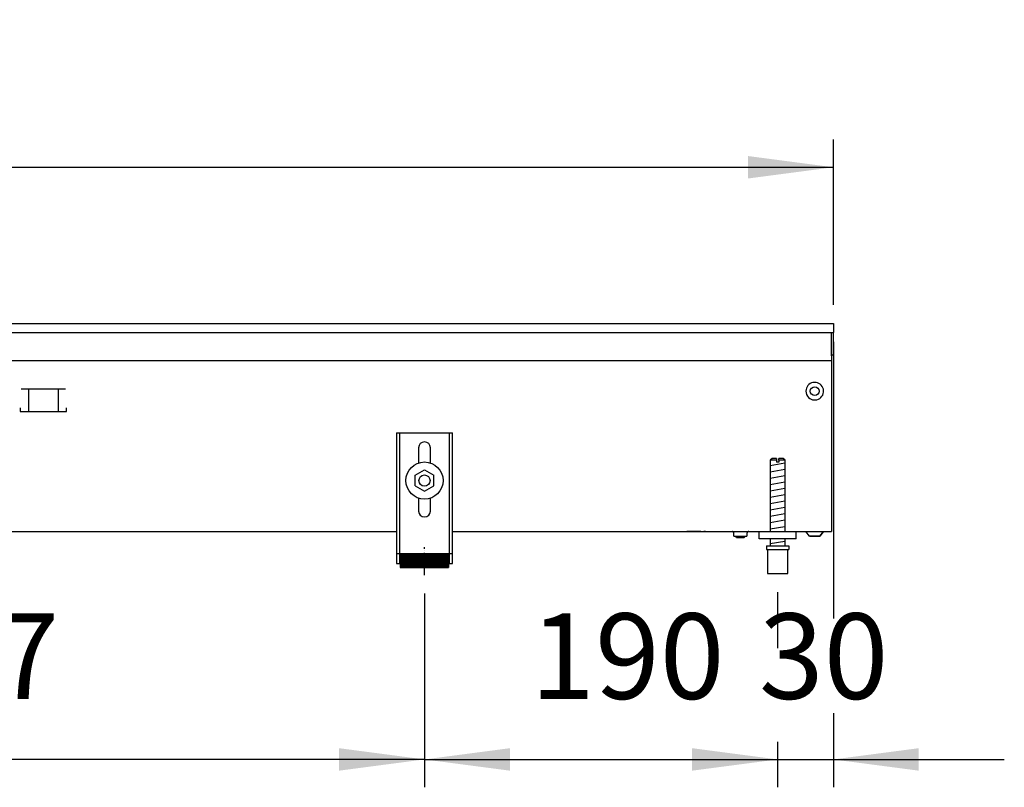
# Model space of a CAD drawing. Units: millimetres. Extents: x -8074 to 842, y 10003 to 15943.
# Drawn here: x -4966 to -4436, y 13996 to 14409 of the extents above; entities that cross this region are included whole.
import ezdxf

# ---------------------------------------------------------------- set-up
doc = ezdxf.new("R2010")
doc.units = ezdxf.units.MM
doc.linetypes.add('DOT_CENTER', pattern=[14, 12, -1, 0, -1])
doc.layers.add('1', color=7, linetype='Continuous')
doc.styles.add('CONVERTER_14', font='txt.shx', dxfattribs={"width": 0.9})
doc.dimstyles.new('ME10_DIM_129', dxfattribs={"dimtxt": 46, "dimasz": 46, "dimexe": 15, "dimexo": 10, "dimgap": 18, "dimtad": 1, "dimdec": 0, "dimdsep": 46, "dimtxsty": 'CONVERTER_14', "dimsah": 1, "dimcen": 0.09, "dimclrd": 6, "dimclre": 6, "dimclrt": 3, "dimadec": 0, "dimazin": 0, "dimtfac": 1, "dimtdec": 4, "dimtix": 1, "dimtmove": 0, "dimatfit": 3, "dimfxl": 1, "dimtolj": 1, "dimtzin": 0, "dimarcsym": 0})
doc.dimstyles.new('ME10_DIM_131', dxfattribs={"dimtxt": 46, "dimasz": 46, "dimexe": 15, "dimexo": 10, "dimgap": 18, "dimtad": 1, "dimdec": 0, "dimdsep": 46, "dimtxsty": 'CONVERTER_14', "dimsah": 1, "dimcen": 0.09, "dimclrd": 6, "dimclre": 6, "dimclrt": 3, "dimadec": 0, "dimazin": 0, "dimtfac": 1, "dimtdec": 4, "dimtix": 1, "dimtmove": 0, "dimatfit": 3, "dimfxl": 1, "dimtolj": 1, "dimtzin": 0, "dimarcsym": 0})
doc.dimstyles.new('ME10_DIM_135', dxfattribs={"dimtxt": 46, "dimasz": 46, "dimexe": 15, "dimexo": 10, "dimgap": 18, "dimtad": 1, "dimdec": 0, "dimdsep": 46, "dimtxsty": 'CONVERTER_14', "dimsah": 1, "dimcen": 0.09, "dimclrd": 6, "dimclre": 6, "dimclrt": 3, "dimadec": 0, "dimazin": 0, "dimtfac": 1, "dimtdec": 4, "dimtix": 1, "dimtmove": 0, "dimatfit": 3, "dimfxl": 1, "dimtolj": 1, "dimtzin": 0, "dimarcsym": 0})
doc.dimstyles.new('ME10_DIM_142', dxfattribs={"dimtxt": 46, "dimasz": 46, "dimexe": 15, "dimexo": 10, "dimgap": 18, "dimtad": 1, "dimdec": 0, "dimdsep": 46, "dimtxsty": 'CONVERTER_14', "dimsah": 1, "dimcen": 0.09, "dimclrd": 6, "dimclre": 6, "dimclrt": 3, "dimadec": 0, "dimazin": 0, "dimtfac": 1, "dimtdec": 4, "dimtix": 1, "dimtmove": 0, "dimatfit": 3, "dimfxl": 1, "dimtolj": 1, "dimtzin": 0, "dimarcsym": 0})

# ---------------------------------------------------------------- blocks, each defined once
blk = doc.blocks.new('*D124')
at = {"layer": '1', "color": 6, "linetype": 'Continuous'}
for p, q in [((-5275.8, 14101.18), (-5275.8, 13996.17)), ((-4748.31, 14100.42), (-4748.31, 13996.17)), ((-4748.31, 14011.17), (-5275.8, 14011.17))]:
    blk.add_line(p, q, dxfattribs=at)
at = {"layer": '1', "color": 6}
for points in [[(-5229.8, 14017.23), (-5229.8, 14005.12), (-5275.8, 14011.17)], [(-4794.31, 14005.12), (-4794.31, 14017.23), (-4748.31, 14011.17)]]:
    blk.add_solid(points, dxfattribs=at)
at = {"layer": '1', "color": 3, "insert": (-5049.36, 14029.4), "char_height": 46, "attachment_point": 7, "rotation": 0.0001, "line_spacing_factor": 0.454545, "style": 'CONVERTER_14'}
blk.add_mtext('527', dxfattribs=at)
blk = doc.blocks.new('*D126')
at = {"layer": '1', "color": 6, "linetype": 'Continuous'}
for p, q in [((-4528.3, 14235.86), (-4528.3, 14087.06)), ((-4558.3, 14101.17), (-4558.3, 14071.06)), ((-4528.3, 14036.06), (-4528.3, 13996.17)), ((-4558.3, 14020.6), (-4558.3, 13996.17)), ((-4650.3, 14011.17), (-4558.3, 14011.17)), ((-4558.3, 14011.17), (-4528.3, 14011.17)), ((-4528.3, 14011.17), (-4436.3, 14011.17))]:
    blk.add_line(p, q, dxfattribs=at)
at = {"layer": '1', "color": 6}
for points in [[(-4604.3, 14005.12), (-4604.3, 14017.23), (-4558.3, 14011.17)], [(-4482.3, 14017.23), (-4482.3, 14005.12), (-4528.3, 14011.17)]]:
    blk.add_solid(points, dxfattribs=at)
at = {"layer": '1', "color": 3, "insert": (-4568.32, 14029.4), "char_height": 46, "attachment_point": 7, "rotation": 0.0001, "line_spacing_factor": 0.454545, "style": 'CONVERTER_14'}
blk.add_mtext('30', dxfattribs=at)
blk = doc.blocks.new('*D130')
at = {"layer": '1', "color": 6, "linetype": 'Continuous'}
for p, q in [((-7278.3, 14255.66), (-7278.3, 14344.86)), ((-4528.3, 14255.86), (-4528.3, 14344.86)), ((-7278.3, 14329.86), (-4528.3, 14329.86))]:
    blk.add_line(p, q, dxfattribs=at)
at = {"layer": '1', "color": 6}
for points in [[(-7232.3, 14335.91), (-7232.3, 14323.8), (-7278.3, 14329.86)], [(-4574.3, 14323.8), (-4574.3, 14335.91), (-4528.3, 14329.86)]]:
    blk.add_solid(points, dxfattribs=at)
at = {"layer": '1', "color": 3, "insert": (-5954.39, 14348.09), "char_height": 46, "attachment_point": 7, "rotation": 0.0001, "line_spacing_factor": 0.454545, "style": 'CONVERTER_14'}
blk.add_mtext('2750', dxfattribs=at)
blk = doc.blocks.new('*D137')
at = {"layer": '1', "color": 6, "linetype": 'Continuous'}
for p, q in [((-4748.31, 14100.42), (-4748.31, 13996.17)), ((-4558.3, 14101.17), (-4558.3, 14071.06)), ((-4558.3, 14020.06), (-4558.3, 13996.17)), ((-4748.31, 14011.17), (-4558.3, 14011.17))]:
    blk.add_line(p, q, dxfattribs=at)
at = {"layer": '1', "color": 6}
for points in [[(-4702.31, 14017.23), (-4702.31, 14005.12), (-4748.31, 14011.17)], [(-4604.3, 14005.12), (-4604.3, 14017.23), (-4558.3, 14011.17)]]:
    blk.add_solid(points, dxfattribs=at)
at = {"layer": '1', "color": 3, "insert": (-4691.36, 14029.4), "char_height": 46, "attachment_point": 7, "rotation": 0.0001, "line_spacing_factor": 0.454545, "style": 'CONVERTER_14'}
blk.add_mtext('190', dxfattribs=at)

msp = doc.modelspace()

# ---------------------------------------------------------------- hatches: boundary and pattern name
at = {"layer": '1', "linetype": 'Continuous'}
h = msp.add_hatch(dxfattribs=at)
h.set_pattern_fill('CUSTOM56', color=6, scale=0.1, angle=45, pattern_type=2)
h.set_pattern_definition([(45, (2246.8648, 131.03478), (-0.14142135624, 1e-17), [])])
h.paths.add_polyline_path([(-4735.308, 14114.458), (-4761.308, 14114.458), (-4761.308, 14121.958), (-4735.308, 14121.958)])

# ---------------------------------------------------------------- linework, layer by layer
at = {"color": 2, "linetype": 'Continuous'}
for p, q in [((-7278.303, 14245.858), (-4528.303, 14245.858)), ((-4528.303, 14245.658), (-4528.303, 14245.858)), ((-4528.303, 14245.858), (-4528.303, 14245.658)), ((-4528.303, 14245.658), (-4528.303, 14241.058)), ((-4528.303, 14245.658), (-4528.303, 14241.058)), ((-4528.303, 14241.058), (-4528.303, 14240.858)), ((-4528.303, 14240.858), (-4528.303, 14241.058)), ((-4528.303, 14229.658), (-4528.303, 14240.858)), ((-4528.303, 14229.058), (-4528.303, 14240.858)), ((-4528.303, 14229.658), (-4528.303, 14228.858)), ((-4528.303, 14228.858), (-4528.303, 14229.058)), ((-4529.303, 14224.258), (-4529.303, 14136.458)), ((-4529.303, 14136.458), (-4529.303, 14133.858)), ((-7008.303, 14133.858), (-4763.308, 14133.858)), ((-4733.308, 14133.858), (-4548.303, 14133.858)), ((-4548.303, 14133.858), (-4529.303, 14133.858))]:
    msp.add_line(p, q, dxfattribs=at)
at = {"color": 6, "linetype": 'Continuous'}
for p, q in [((-7277.303, 14240.858), (-4528.303, 14240.858)), ((-4529.303, 14228.458), (-4529.303, 14240.858)), ((-7277.303, 14225.858), (-4529.303, 14225.858)), ((-4529.303, 14228.858), (-4528.303, 14228.858)), ((-4529.303, 14228.458), (-4529.303, 14225.858)), ((-4529.303, 14225.858), (-4529.303, 14224.258)), ((-4941.498, 14210.358), (-4965.415, 14210.358)), ((-4961.457, 14210.108), (-4961.457, 14198.348)), ((-4945.457, 14210.108), (-4945.457, 14198.348)), ((-4965.957, 14200.348), (-4965.957, 14198.348)), ((-4940.957, 14198.348), (-4940.957, 14200.348)), ((-4965.957, 14198.348), (-4940.957, 14198.348)), ((-4761.808, 14186.858), (-4761.808, 14116.658)), ((-4734.808, 14116.658), (-4734.808, 14186.858)), ((-4558.903, 14172.171), (-4562.303, 14172.171)), ((-4558.903, 14172.171), (-4558.903, 14171.171)), ((-4557.703, 14171.171), (-4558.903, 14171.171)), ((-4557.703, 14172.171), (-4557.703, 14171.171)), ((-4554.303, 14172.171), (-4557.703, 14172.171)), ((-4599.553, 14133.838), (-4607.053, 14133.838)), ((-4597.043, 14133.838), (-4598.053, 14133.838)), ((-4582.479, 14133.775), (-4582.684, 14133.837)), ((-4582.29, 14133.673), (-4582.479, 14133.775)), ((-4582.124, 14133.537), (-4582.29, 14133.673)), ((-4581.988, 14133.371), (-4582.124, 14133.537)), ((-4581.886, 14133.182), (-4581.988, 14133.371)), ((-4581.824, 14132.977), (-4581.886, 14133.182)), ((-4581.803, 14132.763), (-4581.824, 14132.977)), ((-4581.803, 14131.358), (-4581.803, 14132.763)), ((-4581.803, 14131.358), (-4574.803, 14131.358)), ((-4580.403, 14130.358), (-4580.736, 14131.358)), ((-4577.499, 14130.358), (-4580.403, 14130.358)), ((-4576.203, 14130.358), (-4577.499, 14130.358)), ((-4575.87, 14131.358), (-4576.203, 14130.358)), ((-4574.782, 14132.977), (-4574.803, 14132.763)), ((-4574.803, 14132.763), (-4574.803, 14131.358)), ((-4574.72, 14133.182), (-4574.782, 14132.977)), ((-4574.618, 14133.371), (-4574.72, 14133.182)), ((-4574.482, 14133.537), (-4574.618, 14133.371)), ((-4574.316, 14133.673), (-4574.482, 14133.537)), ((-4574.127, 14133.775), (-4574.316, 14133.673)), ((-4573.922, 14133.837), (-4574.127, 14133.775)), ((-4573.708, 14133.858), (-4573.922, 14133.837)), ((-4541.046, 14131.346), (-4543.059, 14133.858)), ((-4541.046, 14131.346), (-4535.563, 14131.346)), ((-4535.563, 14131.346), (-4541.046, 14131.346)), ((-4533.547, 14133.858), (-4535.563, 14131.346)), ((-4535.563, 14131.346), (-4533.547, 14133.858)), ((-4535.563, 14131.346), (-4535.361, 14131.596)), ((-4535.361, 14131.596), (-4535.563, 14131.346)), ((-4534.252, 14132.978), (-4533.95, 14133.355)), ((-4533.95, 14133.355), (-4534.252, 14132.978)), ((-4533.749, 14133.606), (-4533.547, 14133.858)), ((-4533.547, 14133.858), (-4533.749, 14133.606)), ((-4763.308, 14121.928), (-4761.808, 14121.928)), ((-4734.808, 14121.928), (-4733.308, 14121.928)), ((-4563.803, 14124.171), (-4552.803, 14124.171))]:
    msp.add_line(p, q, dxfattribs=at)
at = {"color": 1, "linetype": 'Continuous'}
for p, q in [((-4763.308, 14186.858), (-4733.308, 14186.858)), ((-4763.308, 14186.858), (-4763.308, 14116.658)), ((-4733.308, 14116.658), (-4733.308, 14186.858)), ((-4751.508, 14178.858), (-4751.508, 14170.634)), ((-4745.108, 14170.732), (-4745.108, 14178.858)), ((-4561.303, 14173.171), (-4562.303, 14172.171)), ((-4558.903, 14173.171), (-4561.303, 14173.171)), ((-4558.903, 14173.171), (-4558.903, 14172.171)), ((-4557.703, 14172.171), (-4557.703, 14173.171)), ((-4555.303, 14173.171), (-4557.703, 14173.171)), ((-4554.303, 14172.171), (-4555.303, 14173.171)), ((-4562.303, 14172.171), (-4562.303, 14133.858)), ((-4554.303, 14133.858), (-4554.303, 14172.171)), ((-4753.308, 14164.145), (-4748.308, 14167.031)), ((-4753.308, 14158.371), (-4753.308, 14164.145)), ((-4748.308, 14167.031), (-4743.308, 14164.145)), ((-4743.308, 14158.371), (-4743.308, 14164.145)), ((-4753.308, 14158.371), (-4748.308, 14155.484)), ((-4748.308, 14155.484), (-4743.308, 14158.371)), ((-4751.508, 14151.881), (-4751.508, 14144.858)), ((-4745.108, 14144.858), (-4745.108, 14151.881)), ((-4568.303, 14129.858), (-4568.303, 14133.858)), ((-4548.303, 14129.858), (-4568.303, 14129.858)), ((-4564.303, 14126.171), (-4564.303, 14124.171)), ((-4564.303, 14126.171), (-4552.303, 14126.171)), ((-4562.303, 14129.858), (-4562.303, 14126.171)), ((-4554.303, 14126.171), (-4554.303, 14129.858)), ((-4552.303, 14126.171), (-4552.303, 14124.171)), ((-4761.308, 14121.958), (-4735.308, 14121.958)), ((-4761.308, 14121.958), (-4761.308, 14114.458)), ((-4735.308, 14121.958), (-4735.308, 14114.458)), ((-4564.303, 14124.171), (-4563.803, 14124.171)), ((-4563.803, 14124.171), (-4563.803, 14111.171)), ((-4552.803, 14124.171), (-4552.303, 14124.171)), ((-4552.803, 14111.171), (-4552.803, 14124.171)), ((-4763.308, 14116.658), (-4761.308, 14116.658)), ((-4735.308, 14116.658), (-4733.308, 14116.658)), ((-4761.308, 14114.458), (-4735.308, 14114.458)), ((-4563.803, 14111.171), (-4558.303, 14111.171)), ((-4558.303, 14111.171), (-4552.803, 14111.171))]:
    msp.add_line(p, q, dxfattribs=at)
at = {"color": 6, "linetype": 'Continuous'}
for centre, radius in [((-4538.303, 14209.358), 2.4), ((-4748.308, 14161.258), 10), ((-4748.308, 14161.258), 3)]:
    msp.add_circle(centre, radius, dxfattribs=at)
for start, end in [(225.91771, 179.99967), (179.99967, 225.91771)]:
    msp.add_arc((-4538.303, 14209.358), 4.756, start, end, dxfattribs=at)
at = {"color": 1, "linetype": 'Continuous'}
for centre, start, end in [((-4748.308, 14178.858), 90, 180), ((-4748.308, 14178.858), 0, 90), ((-4748.308, 14144.858), 180, 270), ((-4748.308, 14144.858), 270, 0)]:
    msp.add_arc(centre, 3.2, start, end, dxfattribs=at)
at = {"layer": '1', "color": 6, "linetype": 'Continuous'}
for p, q in [((-4562.303, 14169.412), (-4554.343, 14170.739)), ((-4562.303, 14166), (-4554.343, 14167.327)), ((-4562.303, 14162.588), (-4554.343, 14163.914)), ((-4562.303, 14159.176), (-4554.343, 14160.502)), ((-4562.303, 14155.763), (-4554.343, 14157.09)), ((-4562.303, 14152.351), (-4554.343, 14153.678)), ((-4562.303, 14148.939), (-4554.343, 14150.266)), ((-4562.303, 14145.527), (-4554.343, 14146.853)), ((-4562.303, 14142.115), (-4554.343, 14143.441)), ((-4562.303, 14138.702), (-4554.343, 14140.029)), ((-4562.303, 14135.29), (-4554.343, 14136.617)), ((-4562.303, 14127.351), (-4554.343, 14128.678))]:
    msp.add_line(p, q, dxfattribs=at)
at = {"layer": '1', "color": 1, "linetype": 'Continuous'}
msp.add_line((-4548.303, 14129.858), (-4548.303, 14133.858), dxfattribs=at)
at = {"layer": '1', "color": 6, "linetype": 'DOT_CENTER'}
msp.add_line((-4748.308, 14110.422), (-4748.308, 14125.422), dxfattribs=at)

# ---------------------------------------------------------------- dimensions: what is measured, and where the dimension line sits
at = {"layer": '1'}
for base, p1, p2, dimstyle, picture, middle in [((-7278.303, 14329.858), (-4528.303, 14245.858), (-7278.303, 14245.658), 'ME10_DIM_135', '*D130', (-5903.303, 14365.371)), ((-4558.303, 14011.171), (-4528.303, 14245.858), (-4558.303, 14111.171), 'ME10_DIM_131', '*D126', (-4543.303, 14046.684)), ((-4748.308, 14011.171), (-5275.803, 14111.182), (-4748.308, 14110.422), 'ME10_DIM_129', '*D124', (-5012.056, 14046.684)), ((-4748.308, 14011.171), (-4558.303, 14111.171), (-4748.308, 14110.422), 'ME10_DIM_142', '*D137', (-4653.306, 14046.684))]:
    dim = msp.add_linear_dim(base=base, p1=p1, p2=p2, dimstyle=dimstyle, dxfattribs=at)
    dim.commit()
    dim.dimension.update_dxf_attribs({"geometry": picture, "text_midpoint": middle, "text_rotation": 0.00014})

doc.saveas('drawing.dxf')
